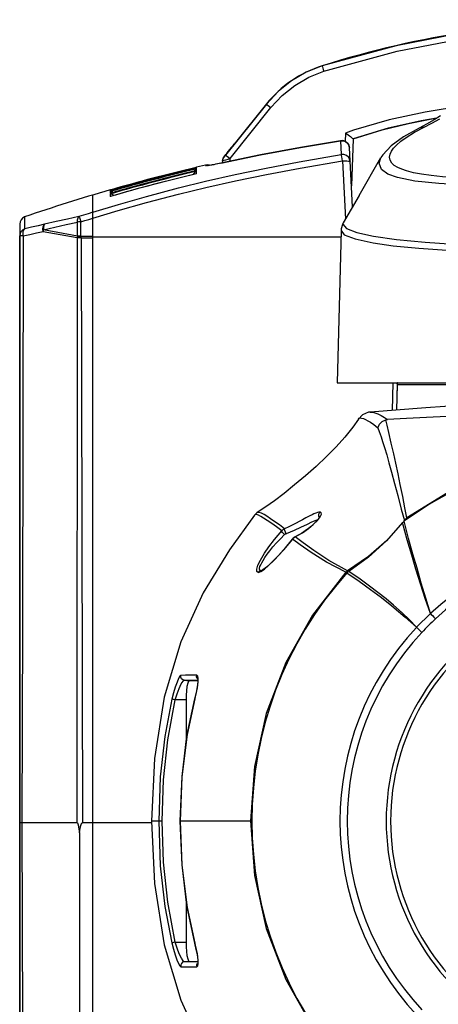
# Model space of a CAD drawing. Units: millimetres. Extents: x 4359 to 9922, y -3359 to 421.
# Drawn here: x 5533 to 5642, y -315 to -59 of the extents above; entities that cross this region are included whole.
import ezdxf

# ---------------------------------------------------------------- set-up
doc = ezdxf.new("R2010")
doc.units = ezdxf.units.MM
doc.layers.get('0').update_dxf_attribs({"lineweight": 30})

msp = doc.modelspace()

# ---------------------------------------------------------------- linework, layer by layer
at = {"color": 7, "linetype": 'Continuous'}
for p, q in [((5611.31, -71.22), (5611.31, -71.24)), ((5611.31, -71.22), (5611.31, -71.22)), ((5596.82, -81.16), (5586.21, -94.46)), ((5596.82, -81.13), (5588.44, -91.62)), ((5596.83, -81.13), (5588.5, -91.55)), ((5596.83, -81.13), (5596.82, -81.16)), ((5596.82, -81.13), (5596.83, -81.13)), ((5587.38, -95.36), (5598, -82.06)), ((5638.44, -86.43), (5636.55, -87.4)), ((5617.4, -88.69), (5617.33, -90.9)), ((5635.33, -88.51), (5637.85, -87.17)), ((5636.55, -87.4), (5636.53, -87.41)), ((5587.83, -92.39), (5588.42, -91.65)), ((5588.2, -91.92), (5588.5, -91.55)), ((5588.5, -91.55), (5588.5, -91.55)), ((5616.11, -90.7), (5616.11, -90.69)), ((5616.11, -90.7), (5616.3, -94.31)), ((5619.36, -90.17), (5618.93, -102.41)), ((5586, -94.57), (5585.69, -94.96)), ((5586, -94.61), (5586.06, -94.55)), ((5586, -94.61), (5586, -94.57)), ((5586.57, -93.94), (5586.47, -94.07)), ((5586.53, -93.99), (5586.9, -93.54)), ((5586.93, -93.5), (5586.8, -93.66)), ((5586.9, -93.54), (5587.33, -93.01)), ((5587.33, -93.01), (5587.83, -92.39)), ((5619.22, -107.9), (5618.41, -92.57)), ((5580.96, -97.07), (5578.62, -97.62)), ((5581, -97.06), (5581.01, -97.25)), ((5584.98, -96.54), (5584.98, -96.54)), ((5585.37, -95.84), (5585.35, -96.46)), ((5585.41, -95.66), (5585.36, -95.98)), ((5585.36, -95.98), (5585.37, -95.84)), ((5585.45, -95.95), (5585.36, -95.98)), ((5585.69, -95.1), (5585.69, -94.96)), ((5587.36, -96.04), (5587.38, -95.36)), ((5616.58, -95.95), (5617.39, -111.07)), ((5620.93, -104.93), (5626.59, -95.1)), ((5578.31, -97.84), (5578.62, -97.7)), ((5578.4, -98.14), (5578.62, -98.04)), ((5578.62, -97.62), (5578.48, -97.69)), ((5578.63, -99.3), (5578.53, -99.32)), ((5578.63, -98.47), (5578.56, -98.49)), ((5578.62, -97.93), (5578.58, -97.94)), ((5578.62, -97.93), (5578.58, -97.93)), ((5578.62, -97.63), (5578.62, -97.62)), ((5578.62, -97.65), (5578.62, -97.63)), ((5578.62, -97.76), (5578.62, -97.7)), ((5578.62, -97.93), (5578.62, -97.76)), ((5578.62, -98.17), (5578.62, -98.04)), ((5578.63, -98.47), (5578.62, -98.17)), ((5578.63, -99.3), (5578.63, -98.66)), ((5563.41, -102.34), (5556.21, -104.36)), ((5551.62, -431.43), (5551.62, -104.85)), ((5556.14, -103.51), (5556.15, -103.54)), ((5556.28, -103.51), (5556.14, -103.51)), ((5556.14, -103.59), (5556.14, -103.81)), ((5556.18, -103.81), (5556.14, -103.82)), ((5556.19, -103.81), (5556.14, -103.82)), ((5556.14, -103.81), (5556.14, -103.82)), ((5556.14, -103.94), (5556.14, -104.38)), ((5556.21, -104.36), (5556.14, -104.38)), ((5556.14, -104.57), (5556.14, -105.22)), ((5563.41, -103.17), (5556.24, -105.18)), ((5556.98, -104.11), (5557.01, -104.13)), ((5620.93, -104.93), (5616.82, -112.06)), ((5556.24, -105.18), (5556.14, -105.22)), ((5532.62, -112.38), (5532.62, -423.9)), ((5533.98, -113.61), (5533.98, -110.48)), ((5548.34, -111.17), (5548.56, -111.8)), ((5538.69, -114.29), (5547.58, -115.9)), ((5547.67, -115.49), (5538.78, -113.85)), ((5616.24, -114.09), (5615.2, -153.64)), ((5532.62, -115.48), (5532.62, -115.48)), ((5532.62, -420.8), (5532.62, -115.48)), ((5547.63, -116.01), (5547.58, -115.9)), ((5547.61, -268.14), (5547.64, -116.01)), ((5548.61, -116), (5548.95, -268.14)), ((5548.61, -116), (5551.62, -116)), ((5616.2, -115.76), (5551.62, -115.76)), ((5615.2, -153.64), (5764.04, -153.64)), ((5629.74, -153.64), (5629.55, -160.85)), ((5630.86, -153.93), (5630.86, -153.64)), ((5630.86, -153.93), (5630.69, -160.76)), ((5620.74, -163.14), (5620.74, -163.14)), ((5594.35, -187.48), (5593.69, -188.08)), ((5593.69, -188.08), (5593.69, -188.08)), ((5594.35, -187.48), (5594.35, -187.48)), ((5632.7, -189.46), (5632.54, -189.65)), ((5633.82, -194.2), (5632.61, -189.71)), ((5603.57, -194.31), (5603.6, -194.31)), ((5604.05, -193.9), (5604.32, -193.75)), ((5604.3, -193.73), (5604.32, -193.75)), ((5628.13, -194.66), (5623.41, -198.87)), ((5623.41, -198.87), (5617.95, -202.6)), ((5595.03, -202.17), (5595.05, -201.88)), ((5595.32, -202.78), (5596.3, -202.12)), ((5594.69, -202.99), (5595.32, -202.78)), ((5595.46, -202.55), (5595.16, -202.61)), ((5617.64, -202.82), (5617.51, -202.95)), ((5575.44, -231.06), (5576.74, -231.18)), ((5578.99, -231.18), (5576.74, -231.18)), ((5577.95, -231.04), (5578.99, -231.05)), ((5578.97, -230.78), (5578.8, -230.61)), ((5575.9, -236.18), (5573.09, -236.18)), ((5575.9, -236.18), (5575.9, -247.48)), ((5578.16, -235.92), (5578.18, -235.93)), ((5547.6, -268.14), (5533.21, -268.14)), ((5551.62, -268.14), (5548.95, -268.14)), ((5566.92, -268.14), (5551.62, -268.14)), ((5569.71, -267.68), (5566.89, -267.68)), ((5592.63, -267.68), (5574.39, -267.68)), ((5575.9, -287.89), (5575.9, -299.18)), ((5578.18, -299.42), (5576.12, -289.65)), ((5573.09, -299.18), (5575.9, -299.18)), ((5578.16, -299.43), (5578.18, -299.42)), ((5576.74, -304.18), (5575.44, -304.29)), ((5576.74, -304.18), (5578.98, -304.18))]:
    msp.add_line(p, q, dxfattribs=at)
at = {"color": 3, "linetype": 'Continuous'}
for p, q in [((5630.85, -154.08), (5630.69, -160.76)), ((5630.86, -153.84), (5630.85, -154.08)), ((5630.85, -154.08), (5670.12, -154.08))]:
    msp.add_line(p, q, dxfattribs=at)
at = {"color": 7, "linetype": 'Continuous'}
for points in [[(5689.62, -59.22), (5669.83, -59.98), (5650.1, -62.24), (5630.55, -66), (5611.31, -71.24)], [(5611.74, -72.64), (5630.83, -67.44), (5650.23, -63.7), (5669.87, -61.44), (5689.62, -60.68)], [(5611.31, -71.24), (5607.17, -72.88), (5603.33, -75.11), (5599.85, -77.89), (5596.82, -81.16)], [(5611.31, -71.22), (5607.17, -72.86), (5603.33, -75.09), (5599.85, -77.87), (5596.83, -81.13)], [(5611.31, -71.24), (5611.34, -71.32), (5611.4, -71.51), (5611.49, -71.81), (5611.62, -72.19), (5611.76, -72.63)], [(5598, -82.06), (5600.87, -78.96), (5604.17, -76.31), (5607.83, -74.19), (5611.74, -72.64)], [(5689.62, -79.01), (5677.31, -79.23), (5666.05, -79.83), (5656.41, -80.66), (5648.11, -81.66), (5638.09, -83.26), (5628.71, -85.29), (5619.43, -87.98)], [(5596.82, -81.16), (5596.89, -81.2), (5597.05, -81.32), (5597.31, -81.51), (5597.63, -81.77), (5598, -82.06)], [(5642.13, -84.19), (5640.49, -85.26), (5638.44, -86.43)], [(5619.36, -90.17), (5626.91, -87.87), (5633.81, -86.21), (5640.32, -84.95), (5641.19, -84.81)], [(5641.1, -84.86), (5637.05, -85.55), (5628.46, -87.46), (5619.36, -90.17)], [(5637.85, -87.17), (5639.88, -86.15), (5641.92, -85)], [(5619.43, -87.98), (5618.76, -88.21), (5618.08, -88.45), (5617.4, -88.69)], [(5617.4, -88.69), (5617.73, -88.93), (5618.07, -89.18), (5618.4, -89.42), (5618.68, -89.63), (5618.92, -89.82), (5619.14, -89.99), (5619.3, -90.11), (5619.36, -90.17)], [(5636.53, -87.41), (5632.49, -89.66), (5629.28, -92), (5627.06, -94.37), (5626.59, -95.1)], [(5629.42, -96.52), (5628.97, -95.77), (5628.84, -94.95), (5628.98, -94.21), (5629.34, -93.44), (5629.9, -92.65), (5630.67, -91.82), (5631.8, -90.84), (5633.19, -89.83), (5635.33, -88.51)], [(5637.85, -87.18), (5637.04, -87.22), (5636.55, -87.4)], [(5616.11, -90.69), (5605.69, -92.42), (5595.31, -94.36), (5584.98, -96.54)], [(5584.98, -96.54), (5595.31, -94.37), (5605.69, -92.42), (5616.11, -90.7)], [(5588.2, -91.92), (5587.97, -92.21), (5587.76, -92.47)], [(5616.11, -90.7), (5616.77, -90.71), (5617.38, -90.92), (5617.89, -91.32), (5618.26, -91.89), (5618.41, -92.57)], [(5551.62, -109.31), (5558.29, -107.29), (5565.63, -105.2), (5573.95, -102.99), (5580.97, -101.26), (5588.64, -99.51), (5596.72, -97.81), (5605.37, -96.16), (5616.3, -94.31)], [(5586.21, -94.46), (5586.05, -94.66), (5585.91, -94.83), (5585.79, -94.98), (5585.71, -95.07), (5585.69, -95.1)], [(5586.06, -94.55), (5586.27, -94.31), (5586.53, -93.99)], [(5586.16, -94.43), (5586.12, -94.48), (5586.09, -94.51), (5586.09, -94.52)], [(5586.21, -94.46), (5586.28, -94.5), (5586.44, -94.62), (5586.69, -94.82), (5587.02, -95.07), (5587.38, -95.36)], [(5586.37, -94.18), (5586.29, -94.28), (5586.22, -94.36)], [(5587.38, -92.95), (5587.21, -93.15), (5587.07, -93.33)], [(5616.58, -95.95), (5616.48, -95.37), (5616.4, -94.87), (5616.34, -94.51), (5616.3, -94.31)], [(5618.6, -96.15), (5618.46, -95.51), (5618.13, -94.97), (5617.62, -94.56), (5616.99, -94.32), (5616.3, -94.31)], [(5551.62, -110.83), (5558.26, -108.86), (5565.61, -106.8), (5573.98, -104.61), (5581.02, -102.9), (5588.75, -101.15), (5596.87, -99.45), (5605.57, -97.8), (5616.58, -95.95)], [(5581.76, -97.18), (5581.2, -97.25), (5581.01, -97.25)], [(5584.98, -96.54), (5584.62, -96.62), (5584.08, -96.73), (5583.57, -96.84), (5583.1, -96.93), (5582.68, -97.01), (5582.31, -97.08), (5582.01, -97.13), (5581.76, -97.17), (5581.58, -97.2), (5581.51, -97.2)], [(5584.98, -96.54), (5583.76, -96.8), (5582.65, -97.02), (5581.76, -97.18)], [(5585.69, -95.1), (5585.52, -95.36), (5585.41, -95.66)], [(5587.38, -95.36), (5586.75, -95.55), (5586.19, -95.72), (5585.74, -95.85), (5585.45, -95.95)], [(5616.58, -95.95), (5617.2, -95.93), (5617.74, -95.94), (5618.19, -95.99), (5618.49, -96.05), (5618.6, -96.15)], [(5689.62, -102.65), (5679.26, -102.64), (5671.07, -102.62), (5663.63, -102.57), (5655.65, -102.45), (5648.43, -102.24), (5641.7, -101.86), (5635.45, -101.2), (5630.89, -100.28), (5628.41, -99.37), (5626.76, -98.2), (5626.12, -96.55), (5626.58, -95.12)], [(5689.62, -100.91), (5685.22, -100.91), (5680.85, -100.91), (5676.56, -100.9), (5672.34, -100.89), (5668.51, -100.87), (5664.76, -100.84), (5661.07, -100.79), (5657.5, -100.73), (5653.34, -100.63), (5649.41, -100.49), (5645.87, -100.3), (5642.59, -100.06), (5639.71, -99.76), (5637.13, -99.4), (5635.05, -99.01), (5633.25, -98.56), (5632.02, -98.14), (5630.98, -97.68), (5630.08, -97.13), (5629.42, -96.52)], [(5578.58, -97.94), (5571.25, -99.73), (5563.41, -101.79), (5556.19, -103.81)], [(5578.56, -98.49), (5571.25, -100.28), (5563.41, -102.34)], [(5578.53, -99.32), (5571.25, -101.11), (5563.41, -103.17)], [(5577.88, -99.48), (5577.9, -99.4), (5577.97, -99.23), (5578.08, -99.06)], [(5577.95, -98.64), (5577.96, -98.61), (5578.06, -98.43), (5578.21, -98.27), (5578.4, -98.14)], [(5578.07, -98.06), (5578.08, -98.05), (5578.31, -97.84)], [(5578.08, -99.06), (5578.22, -98.9), (5578.4, -98.76), (5578.63, -98.66)], [(5556.14, -103.59), (5556.39, -103.56), (5556.62, -103.58), (5556.79, -103.64)], [(5556.14, -103.94), (5556.38, -103.91), (5556.61, -103.94), (5556.81, -104.01), (5556.98, -104.11)], [(5556.14, -104.56), (5556.38, -104.55), (5556.6, -104.58), (5556.79, -104.65), (5556.96, -104.75)], [(5556.96, -104.75), (5557.11, -104.86), (5557.16, -104.92)], [(5551.62, -109.31), (5550.42, -109.69), (5549.23, -110.06), (5548.03, -110.45)], [(5539.12, -112.43), (5537.4, -112.81), (5535.69, -113.21), (5533.98, -113.61)], [(5538.69, -114.29), (5538.65, -113.68), (5538.71, -113.13), (5538.88, -112.7), (5539.12, -112.43)], [(5538.78, -113.85), (5541.73, -113.16), (5544.69, -112.5), (5547.65, -111.87)], [(5539.12, -112.43), (5538.91, -112.73), (5538.79, -113.22), (5538.78, -113.85)], [(5548.03, -110.45), (5545.07, -111.08), (5542.1, -111.74), (5539.12, -112.43)], [(5547.65, -111.87), (5547.67, -111.25), (5547.81, -110.76), (5548.03, -110.45)], [(5548.56, -111.8), (5548.25, -111.81), (5547.94, -111.83), (5547.65, -111.87)], [(5547.67, -115.49), (5547.66, -114.29), (5547.66, -113.08), (5547.65, -111.87)], [(5548.03, -110.45), (5548.15, -110.7), (5548.34, -111.17)], [(5548.56, -111.8), (5549.57, -111.48), (5550.59, -111.15), (5551.62, -110.83)], [(5548.57, -115.42), (5548.56, -114.19), (5548.56, -112.94), (5548.56, -111.8)], [(5616.82, -112.06), (5616.62, -112.45), (5616.28, -113.63), (5616.24, -114.09)], [(5616.82, -112.06), (5616.71, -112.43), (5617.62, -113.52)], [(5533.98, -113.61), (5533.44, -113.89), (5533.01, -114.31), (5532.72, -114.86), (5532.62, -115.48)], [(5533.56, -115.48), (5533.51, -114.88), (5533.56, -114.33), (5533.72, -113.89), (5533.98, -113.61)], [(5533.56, -115.48), (5535.26, -115.08), (5536.97, -114.68), (5538.69, -114.29)], [(5538.78, -113.85), (5538.74, -113.99), (5538.71, -114.14), (5538.69, -114.29)], [(5616.24, -114.09), (5617.08, -115.15), (5619.91, -116.25), (5624.56, -117.25), (5629.78, -118), (5636.49, -118.68), (5646.22, -119.35)], [(5617.62, -113.52), (5620.3, -114.57), (5624.7, -115.54), (5630.69, -116.39), (5638.12, -117.12), (5646.81, -117.7), (5656.55, -118.15), (5667.11, -118.45), (5678.22, -118.64), (5689.62, -118.69)], [(5533.56, -115.48), (5533.06, -115.48), (5532.73, -115.48), (5532.62, -115.48)], [(5533.56, -115.48), (5533.44, -165.66), (5533.32, -216.55), (5533.21, -268.14)], [(5547.58, -115.9), (5547.89, -115.73), (5548.22, -115.57), (5548.57, -115.42)], [(5547.66, -115.49), (5547.63, -115.63), (5547.61, -115.76), (5547.58, -115.9)], [(5548.61, -115.54), (5548.27, -115.68), (5547.94, -115.84), (5547.63, -116.01)], [(5548.61, -116), (5548.38, -116), (5548.14, -116), (5547.89, -116), (5547.64, -116.01)], [(5547.66, -115.49), (5547.92, -115.46), (5548.22, -115.44), (5548.57, -115.42)], [(5548.61, -115.54), (5548.6, -115.5), (5548.58, -115.46), (5548.57, -115.42)], [(5548.61, -115.54), (5549.61, -115.53), (5550.62, -115.53), (5551.62, -115.53)], [(5548.61, -116), (5548.61, -115.84), (5548.61, -115.69), (5548.61, -115.54)], [(5623.8, -161.28), (5623.41, -161.33), (5621.85, -161.97), (5620.74, -163.14)], [(5655.08, -159.03), (5653.09, -159.16), (5638.26, -160.19), (5623.79, -161.28)], [(5623.8, -161.28), (5623.92, -161.28), (5624.44, -161.34), (5625.05, -161.51), (5625.8, -161.79), (5626.67, -162.21), (5627.54, -162.7), (5628.34, -163.18)], [(5689.62, -160.05), (5683.66, -160.39), (5677.74, -160.68), (5671.58, -160.97), (5665.13, -161.28), (5659.17, -161.61), (5653.87, -161.9), (5648.89, -162.17), (5643.78, -162.43), (5638.5, -162.69), (5633.27, -162.94), (5628.34, -163.18)], [(5620.74, -163.14), (5619.33, -165.2), (5617.25, -167.81), (5614.97, -170.34), (5612.46, -172.89), (5609.77, -175.42), (5606.97, -177.89), (5604.16, -180.26), (5601.42, -182.44), (5598.9, -184.36), (5596.7, -185.93), (5594.96, -187.1), (5594.35, -187.48)], [(5620.74, -163.14), (5620.98, -162.91), (5621.23, -162.83), (5621.58, -162.86), (5622.07, -163), (5622.59, -163.22), (5623.18, -163.53), (5623.88, -163.95)], [(5625.81, -165.38), (5626.23, -164.46), (5626.94, -163.73), (5627.84, -163.27)], [(5627.84, -163.27), (5628.01, -163.23), (5628.18, -163.2), (5628.34, -163.18)], [(5633.34, -188.84), (5632.85, -186.22), (5632.27, -183.25), (5631.64, -180.11), (5631.07, -177.35), (5630.48, -174.58), (5629.95, -172.17), (5629.31, -169.35), (5628.67, -166.64), (5628.19, -164.66), (5627.84, -163.27)], [(5623.88, -163.95), (5624.76, -164.56), (5625.81, -165.38)], [(5625.81, -165.38), (5626.17, -166.36), (5626.65, -167.72), (5627.05, -168.97), (5627.52, -170.47), (5628.11, -172.45), (5628.69, -174.49), (5629.36, -176.93), (5630.14, -179.88), (5630.97, -183.02), (5631.9, -186.51), (5632.7, -189.46)], [(5689.62, -171.08), (5677.61, -171.79), (5665.81, -173.97), (5654.38, -177.57), (5643.5, -182.56), (5633.34, -188.84)], [(5593.69, -188.08), (5587.2, -197.16), (5580.4, -208.3), (5574.57, -221.04), (5570.23, -235.47), (5567.67, -251.39), (5566.89, -267.68)], [(5600.8, -192.21), (5599.41, -191.18), (5598.21, -190.31), (5597.05, -189.5), (5596.06, -188.85), (5595.39, -188.44), (5594.75, -188.12), (5594.23, -187.95), (5593.88, -187.95), (5593.69, -188.08)], [(5601.56, -191.65), (5600.21, -190.64), (5599.03, -189.8), (5597.91, -189.02), (5596.88, -188.35), (5596.2, -187.95), (5595.53, -187.61), (5594.93, -187.42), (5594.51, -187.41), (5594.35, -187.48)], [(5610.76, -187.32), (5610.46, -187.34), (5610.1, -187.43), (5609.67, -187.58), (5609.19, -187.78), (5608.68, -188.01), (5608.15, -188.27), (5607.61, -188.55), (5607.06, -188.84), (5606.23, -189.29), (5605.37, -189.76), (5604.55, -190.2), (5603.71, -190.64), (5602.64, -191.17), (5601.56, -191.65)], [(5610.1, -189.36), (5609.66, -189.51), (5608.58, -189.96), (5607.41, -190.5), (5605.71, -191.3), (5604.02, -192.08), (5601.92, -192.93)], [(5610.77, -188.37), (5610.77, -188.35), (5610.73, -188.46), (5610.55, -188.77), (5610.23, -189.21), (5609.76, -189.75), (5609.19, -190.33), (5608.51, -190.95), (5607.74, -191.58), (5606.89, -192.21), (5605.94, -192.84), (5604.9, -193.44), (5604.3, -193.73)], [(5604.32, -193.75), (5606.21, -192.7), (5607.77, -191.59), (5608.98, -190.57), (5610.08, -189.46), (5610.8, -188.53)], [(5610.44, -188.02), (5610.53, -187.63), (5610.76, -187.32)], [(5610.62, -188.65), (5610.49, -188.41), (5610.44, -188.02)], [(5610.8, -188.53), (5611.12, -187.87), (5611.1, -187.47), (5610.76, -187.32)], [(5633.34, -188.84), (5633.11, -189.02), (5632.9, -189.23), (5632.7, -189.46)], [(5601.56, -191.65), (5601.28, -191.79), (5601.02, -191.98), (5600.8, -192.21)], [(5601.92, -192.93), (5601.75, -192.53), (5601.62, -192.14), (5601.55, -191.83), (5601.56, -191.65)], [(5632.24, -190.06), (5628.03, -194.78), (5623.34, -199.02), (5618.23, -202.74)], [(5632.24, -190.06), (5632.35, -189.93), (5632.47, -189.81), (5632.61, -189.71)], [(5639.48, -213.7), (5638.12, -209.83), (5636.87, -205.98), (5635.7, -202.17), (5634.61, -198.52), (5633.47, -194.52), (5632.24, -190.06)], [(5594.69, -202.99), (5594.32, -202.78), (5594.3, -202.14), (5594.6, -201.15), (5595.23, -199.82), (5596.29, -198.03), (5597.43, -196.36), (5598.92, -194.41), (5600.8, -192.21)], [(5595.05, -201.88), (5595.14, -201.5), (5595.32, -201.04), (5595.59, -200.5), (5595.95, -199.86), (5596.41, -199.12), (5596.99, -198.29), (5597.69, -197.37), (5598.52, -196.37), (5599.45, -195.31), (5600.46, -194.23), (5601.53, -193.16)], [(5603.57, -194.31), (5602.61, -195.51), (5601.26, -197.11), (5599.96, -198.56), (5598.77, -199.8), (5597.73, -200.82), (5596.86, -201.6), (5596.17, -202.13), (5595.67, -202.45), (5595.61, -202.48)], [(5596.3, -202.12), (5597.36, -201.23), (5598.74, -199.89), (5600.15, -198.4), (5601.74, -196.6), (5603.6, -194.31)], [(5601.53, -193.16), (5601.24, -192.9), (5601, -192.63), (5600.85, -192.39), (5600.8, -192.21)], [(5601.53, -193.16), (5601.64, -193.07), (5601.77, -192.99), (5601.92, -192.93)], [(5604.3, -193.73), (5603.64, -194.23), (5603.57, -194.31)], [(5603.6, -194.31), (5603.82, -194.09), (5604.05, -193.9)], [(5617.5, -202.96), (5612.42, -200.3), (5608.44, -197.81), (5605.59, -195.79), (5603.6, -194.31)], [(5617.95, -202.6), (5613.07, -199.88), (5609.18, -197.34), (5606.34, -195.28), (5604.32, -193.75)], [(5639.48, -213.7), (5638.29, -209.68), (5637.11, -205.76), (5635.99, -201.91), (5634.94, -198.23), (5633.82, -194.2)], [(5595.44, -202.55), (5595.24, -202.51), (5595.1, -202.39), (5595.03, -202.17)], [(5617.51, -202.95), (5608.82, -214.13), (5601.85, -226.46), (5596.76, -239.69), (5593.67, -253.53), (5592.63, -267.67)], [(5595.16, -202.61), (5594.9, -202.76), (5594.69, -202.99)], [(5595.61, -202.48), (5595.43, -202.55), (5595.47, -202.55)], [(5617.95, -202.6), (5617.79, -202.7), (5617.64, -202.82)], [(5617.76, -203.14), (5617.9, -202.99), (5618.06, -202.86), (5618.23, -202.74)], [(5617.76, -203.14), (5620.9, -205.27), (5623.92, -207.43), (5626.76, -209.56), (5629.42, -211.68), (5632.9, -214.62), (5635.88, -217.28)], [(5635.88, -217.28), (5634.08, -215.37), (5632.11, -213.49), (5629.9, -211.52), (5627.95, -209.89), (5625.8, -208.19), (5623.63, -206.54), (5621.22, -204.8), (5618.23, -202.74)], [(5635.88, -217.28), (5637.06, -216.07), (5638.26, -214.88), (5639.48, -213.7)], [(5639.48, -213.7), (5639.67, -213.91), (5639.98, -214.23), (5640.36, -214.63), (5640.79, -215.09)], [(5635.88, -217.28), (5636.08, -217.48), (5636.4, -217.78), (5636.81, -218.17), (5637.26, -218.6)], [(5574.57, -229.78), (5574.32, -229.98), (5573.96, -230.59), (5573.55, -231.55), (5573.09, -232.82), (5572.63, -234.33), (5572.21, -235.95)], [(5575.44, -231.06), (5575.03, -230.93), (5574.72, -230.65), (5574.55, -230.23), (5574.57, -229.78)], [(5578.68, -229.75), (5577.11, -229.74), (5575.74, -229.75), (5574.57, -229.78)], [(5578.8, -230.61), (5578.64, -230.2), (5578.68, -229.75)], [(5579.03, -231.5), (5579.05, -230.56), (5578.94, -229.96), (5578.68, -229.75)], [(5573.09, -236.18), (5573.58, -234.62), (5574.13, -233.16), (5574.67, -232.02), (5575.13, -231.3), (5575.44, -231.06)], [(5575.44, -231.06), (5576.59, -231.04), (5577.95, -231.04)], [(5576.74, -231.18), (5576.53, -231.35), (5576.33, -231.82), (5576.14, -232.67), (5576.01, -233.79), (5575.93, -234.94), (5575.9, -236.18)], [(5578.96, -230.68), (5578.96, -230.7), (5578.99, -230.98), (5578.98, -231.49), (5578.91, -232.22), (5578.77, -233.14), (5578.56, -234.19), (5578.3, -235.35), (5578.16, -235.92)], [(5578.18, -235.93), (5578.58, -234.25), (5578.86, -232.77), (5579.03, -231.5)], [(5572.21, -235.95), (5570.35, -245.66), (5569.19, -256.21), (5568.8, -267.68)], [(5569.71, -267.68), (5570.05, -257), (5571.14, -246.54), (5573.09, -236.18)], [(5573.09, -236.18), (5572.67, -236.07), (5572.36, -235.99), (5572.21, -235.95)], [(5578.16, -235.92), (5576.19, -245.13), (5574.84, -256.14), (5574.39, -267.68)], [(5574.41, -267.68), (5574.86, -256.08), (5576.15, -245.52), (5578.18, -235.93)], [(5533.21, -268.14), (5532.89, -268.14), (5532.69, -268.14), (5532.62, -268.14)], [(5533.21, -268.14), (5533.32, -319.73), (5533.44, -370.61), (5533.56, -420.79)], [(5547.61, -268.14), (5547.62, -268.18), (5547.64, -268.2), (5547.67, -268.22), (5547.69, -268.26), (5547.71, -268.3), (5547.74, -268.36), (5547.76, -268.42), (5547.78, -268.49), (5547.8, -268.57), (5547.82, -268.66), (5547.84, -268.75), (5547.87, -268.85), (5547.89, -268.96), (5547.91, -269.09), (5547.94, -269.22), (5547.96, -269.36), (5547.99, -269.52), (5548.01, -269.69), (5548.04, -269.88), (5548.07, -270.08), (5548.1, -270.29), (5548.13, -270.53), (5548.16, -270.78)], [(5548.16, -270.78), (5548.2, -270.52), (5548.24, -270.27), (5548.27, -270.05), (5548.31, -269.84), (5548.35, -269.65), (5548.38, -269.47), (5548.42, -269.31), (5548.45, -269.15), (5548.48, -269.02), (5548.52, -268.89), (5548.55, -268.77), (5548.58, -268.67), (5548.62, -268.57), (5548.65, -268.48), (5548.69, -268.4), (5548.72, -268.33), (5548.76, -268.27), (5548.8, -268.21), (5548.84, -268.17), (5548.89, -268.13), (5548.93, -268.14)], [(5566.89, -267.68), (5567.67, -283.97), (5570.23, -299.88), (5574.57, -314.31), (5580.4, -327.05), (5587.2, -338.19), (5593.69, -347.27)], [(5568.8, -267.68), (5569.21, -279.37), (5570.38, -289.93), (5572.21, -299.4)], [(5573.09, -299.18), (5571.14, -288.81), (5570.05, -278.35), (5569.71, -267.68)], [(5574.39, -267.68), (5574.83, -279.15), (5576.18, -290.17), (5578.16, -299.43)], [(5576.12, -289.65), (5574.85, -279.1), (5574.41, -267.68)], [(5592.63, -267.67), (5593.67, -281.82), (5596.76, -295.66), (5601.85, -308.89), (5608.82, -321.22), (5617.51, -332.4)], [(5548.16, -270.78), (5548.14, -320.97), (5548.11, -370.8), (5548.08, -420.28)], [(5573.09, -299.18), (5572.68, -299.28), (5572.36, -299.36), (5572.21, -299.4)], [(5572.21, -299.4), (5572.62, -300.98), (5573.08, -302.49), (5573.54, -303.78), (5573.96, -304.75), (5574.32, -305.37), (5574.57, -305.57)], [(5575.44, -304.29), (5575.13, -304.05), (5574.68, -303.35), (5574.15, -302.23), (5573.59, -300.77), (5573.09, -299.18)], [(5575.9, -299.18), (5575.93, -300.43), (5576.01, -301.59), (5576.15, -302.7), (5576.34, -303.54), (5576.53, -304.01), (5576.74, -304.18)], [(5578.16, -299.43), (5578.29, -299.95), (5578.56, -301.12), (5578.76, -302.18), (5578.91, -303.1), (5578.98, -303.84), (5578.99, -304.37), (5578.98, -304.5)], [(5579.02, -303.79), (5578.85, -302.53), (5578.57, -301.07), (5578.18, -299.42)], [(5575.44, -304.29), (5575.02, -304.42), (5574.7, -304.72), (5574.54, -305.13), (5574.57, -305.57)], [(5578.98, -304.31), (5577.95, -304.32), (5576.59, -304.31), (5575.44, -304.29)], [(5578.81, -304.72), (5578.64, -305.14), (5578.68, -305.6)], [(5578.68, -305.6), (5578.94, -305.37), (5579.05, -304.75), (5579.02, -303.79)], [(5574.57, -305.57), (5575.74, -305.6), (5577.11, -305.61), (5578.68, -305.6)]]:
    msp.add_lwpolyline(points, dxfattribs=at)
at = {"color": 3, "linetype": 'Continuous'}
msp.add_lwpolyline([(5630.88, -153.64), (5630.87, -153.69), (5630.86, -153.84)], dxfattribs=at)
at = {"color": 7, "linetype": 'Continuous'}
for centre, radius, start, end in [((5689.78, -321.63), 262.42, 90.0335, 107.3981), ((5689.78, -321.63), 262.42, 90.0335, 107.3981), ((5620.27, -99.85), 30, 107.3797, 141.3927), ((5616.42, -92.67), 2, 3, 98.709), ((5587.18, -95.5), 1.5, 121.1843, 141.3773), ((5581.45, -99.01), 2, 73.0647, 103.0038), ((5586.87, -95.89), 1.5, 141.3663, 177.9909), ((5689.62, -566.83), 482.15, 103.3231, 106.0716), ((5689.62, -566.83), 482.08, 103.3115, 106.0739), ((5689.62, -566.83), 481.75, 103.3209, 106.0854), ((5689.62, -566.83), 481.33, 103.3327, 106.0999), ((5689.62, -566.83), 481.15, 103.3377, 106.1061), ((5689.62, -566.83), 480.52, 103.3553, 106.1276), ((5689.62, -566.83), 482.13, 103.3103, 106.0716), ((5689.62, -566.83), 481.86, 103.3229, 106.0764), ((5689.62, -566.83), 482.16, 106.0716, 108.8416), ((5534.62, -112.37), 2, 110.9127, 179.9907), ((5689.62, -267.68), 96.59, 53.8616, 126.177), ((5689.62, -267.68), 73.67, 47.1226, 132.8937), ((5689.62, -267.68), 71.77, 47.1191, 132.881), ((5689.62, -267.68), 96.59, 138.0756, 221.9621), ((5689.62, -267.68), 61.65, 119.8753, 240.1247), ((5689.62, -267.68), 60.51, 119.7665, 240.2335), ((5740.76, -319.05), 144.23, 133.8797, 135.8578), ((5689.62, -267.68), 73.67, 136.8438, 223.1563), ((5689.62, -267.68), 71.77, 136.8568, 223.1433)]:
    msp.add_arc(centre, radius, start, end, dxfattribs=at)

doc.saveas('drawing.dxf')
